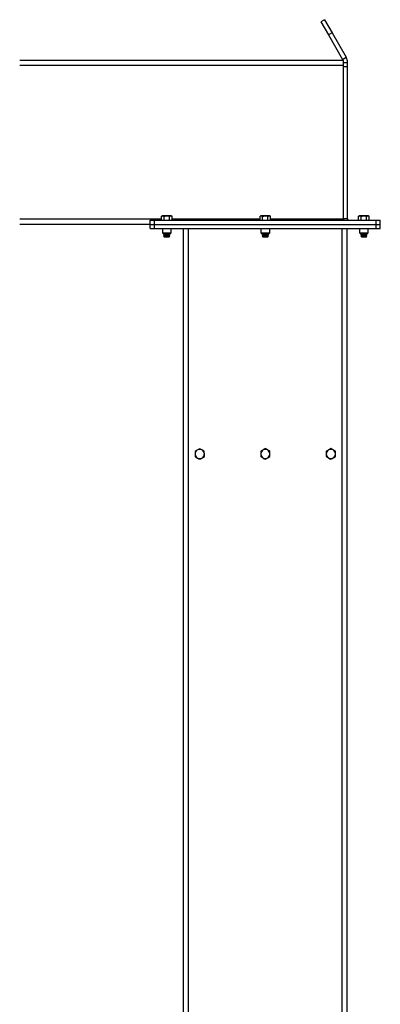
# Model space of a CAD drawing. Units: inches. Extents: x 3 to 813, y 3 to 552.
# Drawn here: x 208 to 230, y 227 to 287 of the extents above; entities that cross this region are included whole.
import ezdxf

# ---------------------------------------------------------------- set-up
doc = ezdxf.new("R2010")
doc.units = ezdxf.units.IN
doc.header["$LTSCALE"] = 24
doc.header["$MEASUREMENT"] = 0

msp = doc.modelspace()

# ---------------------------------------------------------------- linework, layer by layer
at = {"color": 7, "linetype": 'Continuous', "lineweight": 25}
for p, q in [((226.8407911, 287.3722974), (226.6242847, 287.2472974)), ((226.6242847, 287.2472974), (227.0872722, 286.4453796)), ((226.8407911, 287.3722974), (227.3037785, 286.5703796)), ((227.3037785, 286.5703796), (227.0872722, 286.4453796)), ((227.0872722, 286.4453796), (227.9490443, 284.9527466)), ((227.3037785, 286.5703796), (228.1655506, 285.0777466)), ((227.9992847, 284.8902466), (208.2492847, 284.8902466)), ((227.9490443, 284.9527466), (228.1655506, 285.0777466)), ((227.9992847, 284.5777466), (227.9992847, 284.8902466)), ((227.9992847, 284.7652466), (228.2492847, 284.7652466)), ((228.2492847, 284.5152466), (228.2492847, 284.7652466)), ((227.9992847, 275.2027466), (227.9992847, 284.5777466)), ((227.9992847, 284.5152466), (228.2492847, 284.5152466)), ((228.2492847, 275.2302466), (228.2492847, 284.5152466)), ((216.2192847, 274.8902466), (216.2192847, 275.1402466)), ((216.2192847, 275.1402466), (216.4692847, 275.1402466)), ((216.4692847, 274.8902466), (216.4692847, 275.1402466)), ((216.4692847, 275.1402466), (229.9992847, 275.1402466)), ((216.9382847, 275.4082466), (216.8948139, 275.3831486)), ((216.8948139, 275.1402466), (216.8948139, 275.3831486)), ((216.9759316, 275.4082466), (216.9382847, 275.4082466)), ((217.2192847, 275.4082466), (216.9759316, 275.4082466)), ((217.0570493, 275.1402466), (217.0570493, 275.3831486)), ((217.4626379, 275.4082466), (217.2192847, 275.4082466)), ((217.3815202, 275.1402466), (217.3815202, 275.3831486)), ((217.5002847, 275.4082466), (217.4626379, 275.4082466)), ((217.5437556, 275.3831486), (217.5002847, 275.4082466)), ((217.5437556, 275.1402466), (217.5437556, 275.3831486)), ((222.9532847, 275.4082466), (222.9098139, 275.3831486)), ((222.9098139, 275.1402466), (222.9098139, 275.3831486)), ((222.9909316, 275.4082466), (222.9532847, 275.4082466)), ((223.2342847, 275.4082466), (222.9909316, 275.4082466)), ((223.0720493, 275.1402466), (223.0720493, 275.3831486)), ((223.4776379, 275.4082466), (223.2342847, 275.4082466)), ((223.3965202, 275.1402466), (223.3965202, 275.3831486)), ((223.5152847, 275.4082466), (223.4776379, 275.4082466)), ((223.5587556, 275.3831486), (223.5152847, 275.4082466)), ((223.5587556, 275.1402466), (223.5587556, 275.3831486)), ((228.2492847, 275.2302466), (227.9992847, 275.2302466)), ((227.9992847, 275.1402466), (227.9992847, 275.2027466)), ((228.9682847, 275.4082466), (228.9248139, 275.3831486)), ((228.9248139, 275.1402466), (228.9248139, 275.3831486)), ((229.0059316, 275.4082466), (228.9682847, 275.4082466)), ((229.2492847, 275.4082466), (229.0059316, 275.4082466)), ((229.0870493, 275.1402466), (229.0870493, 275.3831486)), ((229.4926379, 275.4082466), (229.2492847, 275.4082466)), ((229.4115202, 275.1402466), (229.4115202, 275.3831486)), ((229.5302847, 275.4082466), (229.4926379, 275.4082466)), ((229.5737556, 275.3831486), (229.5302847, 275.4082466)), ((229.5737556, 275.1402466), (229.5737556, 275.3831486)), ((229.9992847, 274.8902466), (229.9992847, 275.1402466)), ((229.9992847, 275.1402466), (230.2492847, 275.1402466)), ((230.2492847, 274.8902466), (230.2492847, 275.1402466)), ((216.2192847, 274.8902466), (208.2492847, 274.8902466)), ((216.2192847, 274.8902466), (216.4692847, 274.8902466)), ((216.2192847, 274.6402466), (216.2192847, 274.8902466)), ((216.2192847, 274.6402466), (216.4692847, 274.6402466)), ((216.4692847, 274.8902466), (229.9992847, 274.8902466)), ((216.4692847, 274.6402466), (216.4692847, 274.8902466)), ((216.4692847, 274.6402466), (229.9992847, 274.6402466)), ((216.9542847, 274.6402466), (216.9542847, 274.3735278)), ((217.4842847, 274.3735278), (217.4842847, 274.6402466)), ((218.2342847, 177.7881645), (218.2342847, 274.6402466)), ((222.9692847, 274.6402466), (222.9692847, 274.3735278)), ((223.4992847, 274.3735278), (223.4992847, 274.6402466)), ((228.2342847, 177.7881645), (228.2342847, 274.6402466)), ((228.9842847, 274.6402466), (228.9842847, 274.3735278)), ((229.5142847, 274.3735278), (229.5142847, 274.6402466)), ((229.9992847, 274.8902466), (230.2492847, 274.8902466)), ((229.9992847, 274.6402466), (229.9992847, 274.8902466)), ((229.9992847, 274.6402466), (230.2492847, 274.6402466)), ((230.2492847, 274.6402466), (230.2492847, 274.8902466)), ((216.9542847, 274.3735278), (217.012566, 274.3152466)), ((216.9542847, 274.3735278), (217.4842847, 274.3735278)), ((217.012566, 274.3152466), (217.4260035, 274.3152466)), ((217.0511829, 274.3152466), (217.0317847, 274.3016638)), ((217.0317847, 274.3016638), (217.0317847, 274.2913293)), ((217.0317847, 274.3016638), (217.4067847, 274.3016638)), ((217.0317847, 274.2913293), (217.0690347, 274.2652466)), ((217.0317847, 274.2913293), (217.4067847, 274.2913293)), ((217.0690347, 274.2652466), (217.0317847, 274.2391638)), ((217.0317847, 274.2391638), (217.0317847, 274.2288293)), ((217.0317847, 274.2391638), (217.4067847, 274.2391638)), ((217.0317847, 274.2288293), (217.0690347, 274.2027466)), ((217.0317847, 274.2288293), (217.4067847, 274.2288293)), ((217.0690347, 274.2027466), (217.0322745, 274.1770068)), ((217.0322745, 274.1770068), (217.0690347, 274.1402466)), ((217.406295, 274.1770068), (217.0322745, 274.1770068)), ((217.0690347, 274.2652466), (217.3695347, 274.2652466)), ((217.0690347, 274.2027466), (217.3695347, 274.2027466)), ((217.0690347, 274.1402466), (217.3695347, 274.1402466)), ((217.3695347, 274.2652466), (217.4067847, 274.2913293)), ((217.4067847, 274.2391638), (217.3695347, 274.2652466)), ((217.3695347, 274.2027466), (217.4067847, 274.2288293)), ((217.406295, 274.1770068), (217.3695347, 274.2027466)), ((217.3695347, 274.1402466), (217.406295, 274.1770068)), ((217.4067847, 274.3016638), (217.3873866, 274.3152466)), ((217.4067847, 274.2913293), (217.4067847, 274.3016638)), ((217.4067847, 274.2288293), (217.4067847, 274.2391638)), ((217.4260035, 274.3152466), (217.4842847, 274.3735278)), ((222.9692847, 274.3735278), (223.027566, 274.3152466)), ((222.9692847, 274.3735278), (223.4992847, 274.3735278)), ((223.027566, 274.3152466), (223.4410035, 274.3152466)), ((223.0661829, 274.3152466), (223.0467847, 274.3016638)), ((223.0467847, 274.3016638), (223.0467847, 274.2913293)), ((223.0467847, 274.3016638), (223.4217847, 274.3016638)), ((223.0467847, 274.2913293), (223.0840347, 274.2652466)), ((223.0467847, 274.2913293), (223.4217847, 274.2913293)), ((223.0840347, 274.2652466), (223.0467847, 274.2391638)), ((223.0467847, 274.2391638), (223.0467847, 274.2288293)), ((223.0467847, 274.2391638), (223.4217847, 274.2391638)), ((223.0467847, 274.2288293), (223.0840347, 274.2027466)), ((223.0467847, 274.2288293), (223.4217847, 274.2288293)), ((223.0840347, 274.2027466), (223.0472745, 274.1770068)), ((223.0472745, 274.1770068), (223.0840347, 274.1402466)), ((223.421295, 274.1770068), (223.0472745, 274.1770068)), ((223.0840347, 274.2652466), (223.3845347, 274.2652466)), ((223.0840347, 274.2027466), (223.3845347, 274.2027466)), ((223.0840347, 274.1402466), (223.3845347, 274.1402466)), ((223.3845347, 274.2652466), (223.4217847, 274.2913293)), ((223.4217847, 274.2391638), (223.3845347, 274.2652466)), ((223.3845347, 274.2027466), (223.4217847, 274.2288293)), ((223.421295, 274.1770068), (223.3845347, 274.2027466)), ((223.3845347, 274.1402466), (223.421295, 274.1770068)), ((223.4217847, 274.3016638), (223.4023866, 274.3152466)), ((223.4217847, 274.2913293), (223.4217847, 274.3016638)), ((223.4217847, 274.2288293), (223.4217847, 274.2391638)), ((223.4410035, 274.3152466), (223.4992847, 274.3735278)), ((228.9842847, 274.3735278), (229.042566, 274.3152466)), ((228.9842847, 274.3735278), (229.5142847, 274.3735278)), ((229.042566, 274.3152466), (229.4560035, 274.3152466)), ((229.0811829, 274.3152466), (229.0617847, 274.3016638)), ((229.0617847, 274.3016638), (229.0617847, 274.2913293)), ((229.0617847, 274.3016638), (229.4367847, 274.3016638)), ((229.0617847, 274.2913293), (229.0990347, 274.2652466)), ((229.0617847, 274.2913293), (229.4367847, 274.2913293)), ((229.0990347, 274.2652466), (229.0617847, 274.2391638)), ((229.0617847, 274.2391638), (229.0617847, 274.2288293)), ((229.0617847, 274.2391638), (229.4367847, 274.2391638)), ((229.0617847, 274.2288293), (229.0990347, 274.2027466)), ((229.0617847, 274.2288293), (229.4367847, 274.2288293)), ((229.0990347, 274.2027466), (229.0622745, 274.1770068)), ((229.0622745, 274.1770068), (229.0990347, 274.1402466)), ((229.436295, 274.1770068), (229.0622745, 274.1770068)), ((229.0990347, 274.2652466), (229.3995347, 274.2652466)), ((229.0990347, 274.2027466), (229.3995347, 274.2027466)), ((229.0990347, 274.1402466), (229.3995347, 274.1402466)), ((229.3995347, 274.2652466), (229.4367847, 274.2913293)), ((229.4367847, 274.2391638), (229.3995347, 274.2652466)), ((229.3995347, 274.2027466), (229.4367847, 274.2288293)), ((229.436295, 274.1770068), (229.3995347, 274.2027466)), ((229.3995347, 274.1402466), (229.436295, 274.1770068)), ((229.4367847, 274.3016638), (229.4173866, 274.3152466)), ((229.4367847, 274.2913293), (229.4367847, 274.3016638)), ((229.4367847, 274.2288293), (229.4367847, 274.2391638)), ((229.4560035, 274.3152466), (229.5142847, 274.3735278))]:
    msp.add_line(p, q, dxfattribs=at)
at = {"color": 1, "linetype": 'Continuous', "lineweight": 25}
for p, q in [((227.9992847, 284.5777466), (208.2492847, 284.5777466)), ((216.8948139, 275.2027466), (208.2492847, 275.2027466)), ((222.9098139, 275.2027466), (217.5437556, 275.2027466)), ((227.9992847, 275.2027466), (223.5587556, 275.2027466)), ((218.5467847, 177.7652466), (218.5467847, 274.6402466)), ((227.9217847, 177.7652466), (227.9217847, 274.6402466))]:
    msp.add_line(p, q, dxfattribs=at)
at = {"color": 7, "linetype": 'Continuous', "lineweight": 25, "flags": 128}
msp.add_lwpolyline([(227.9992847, 275.2302466), (228.0058178, 275.1639158), (228.0114128, 275.1402466)], dxfattribs=at)
at = {"color": 7, "linetype": 'Continuous', "lineweight": 25}
for centre, radius, start, end in [((228.3392847, 275.2302466), 0.09, 180, 270), ((219.2342847, 260.8902466), 0.281, 122.953753273, 182.953753273), ((219.2342847, 260.8902466), 0.281, 182.953753273, 242.953753273), ((219.2342847, 260.8902466), 0.281, 62.953753273, 122.953753273), ((219.2342847, 260.8902466), 0.281, 242.953753273, 302.953753273), ((219.2342847, 260.8902466), 0.281, 2.953753273, 62.953753273), ((219.2342847, 260.8902466), 0.281, 302.953753273, 2.953753273), ((223.2342847, 260.8902466), 0.281, 120, 180), ((223.2342847, 260.8902466), 0.281, 180, 240), ((223.2342847, 260.8902466), 0.281, 60, 120), ((223.2342847, 260.8902466), 0.281, 240, 300), ((223.2342847, 260.8902466), 0.281, 0, 60), ((223.2342847, 260.8902466), 0.281, 300, 0), ((227.2342847, 260.8902466), 0.281, 120, 180), ((227.2342847, 260.8902466), 0.281, 180, 240), ((227.2342847, 260.8902466), 0.281, 60, 120), ((227.2342847, 260.8902466), 0.281, 240, 300), ((227.2342847, 260.8902466), 0.281, 0, 60), ((227.2342847, 260.8902466), 0.281, 300, 0)]:
    msp.add_arc(centre, radius, start, end, dxfattribs=at)
for points, knots in [([(227.9777311, 284.8902466), (227.9776328, 284.8906255), (227.9718708, 284.9128223), (227.9603593, 284.9329563), (227.9490443, 284.9527466)], [0, 0, 0, 0, 0.01707229396, 1, 1, 1, 1]), ([(228.2492847, 284.7652466), (228.2475259, 284.8001305), (228.2439289, 284.8714739), (228.2161903, 284.9779754), (228.1826059, 285.044144), (228.1655506, 285.0777466)], [0, 0, 0, 0, 0.32014425991, 0.65474704767, 1, 1, 1, 1]), ([(216.8948139, 275.3831486), (216.9079878, 275.3901635), (216.9345771, 275.4043217), (216.9620635, 275.4069304), (216.9759316, 275.4082466)], [0, 0, 0, 0, 0.4954579635, 1, 1, 1, 1]), ([(216.9759316, 275.4082466), (216.9778551, 275.4082215), (217.0052476, 275.4078642), (217.0320909, 275.3950568), (217.0570493, 275.3831486)], [0, 0, 0, 0, 0.0702189904, 1, 1, 1, 1]), ([(217.0570493, 275.3831486), (217.0978925, 275.3933607), (217.1513961, 275.4067382), (217.2062943, 275.4079579), (217.2192847, 275.4082466)], [0, 0, 0, 0, 0.763372799, 1, 1, 1, 1]), ([(217.2192847, 275.4082466), (217.2622897, 275.4051312), (217.3172185, 275.4011521), (217.3700513, 275.3863597), (217.3815202, 275.3831486)], [0, 0, 0, 0, 0.7829214902, 1, 1, 1, 1]), ([(217.3815202, 275.3831486), (217.394694, 275.3901635), (217.4212833, 275.4043217), (217.4487698, 275.4069304), (217.4626379, 275.4082466)], [0, 0, 0, 0, 0.4954579635, 1, 1, 1, 1]), ([(217.4626379, 275.4082466), (217.4645614, 275.4082215), (217.4919539, 275.4078642), (217.5187972, 275.3950568), (217.5437556, 275.3831486)], [0, 0, 0, 0, 0.0702189904, 1, 1, 1, 1]), ([(222.9098139, 275.3831486), (222.9229878, 275.3901635), (222.9495771, 275.4043217), (222.9770635, 275.4069304), (222.9909316, 275.4082466)], [0, 0, 0, 0, 0.4954579635, 1, 1, 1, 1]), ([(222.9909316, 275.4082466), (222.9928551, 275.4082215), (223.0202476, 275.4078642), (223.0470909, 275.3950568), (223.0720493, 275.3831486)], [0, 0, 0, 0, 0.0702189904, 1, 1, 1, 1]), ([(223.0720493, 275.3831486), (223.1128925, 275.3933607), (223.1663961, 275.4067382), (223.2212943, 275.4079579), (223.2342847, 275.4082466)], [0, 0, 0, 0, 0.763372799, 1, 1, 1, 1]), ([(223.2342847, 275.4082466), (223.2772897, 275.4051312), (223.3322185, 275.4011521), (223.3850513, 275.3863597), (223.3965202, 275.3831486)], [0, 0, 0, 0, 0.7829214902, 1, 1, 1, 1]), ([(223.3965202, 275.3831486), (223.409694, 275.3901635), (223.4362833, 275.4043217), (223.4637698, 275.4069304), (223.4776379, 275.4082466)], [0, 0, 0, 0, 0.4954579635, 1, 1, 1, 1]), ([(223.4776379, 275.4082466), (223.4795614, 275.4082215), (223.5069539, 275.4078642), (223.5337972, 275.3950568), (223.5587556, 275.3831486)], [0, 0, 0, 0, 0.0702189904, 1, 1, 1, 1]), ([(228.9248139, 275.3831486), (228.9379878, 275.3901635), (228.9645771, 275.4043217), (228.9920635, 275.4069304), (229.0059316, 275.4082466)], [0, 0, 0, 0, 0.4954579635, 1, 1, 1, 1]), ([(229.0059316, 275.4082466), (229.0078551, 275.4082215), (229.0352476, 275.4078642), (229.0620909, 275.3950568), (229.0870493, 275.3831486)], [0, 0, 0, 0, 0.0702189904, 1, 1, 1, 1]), ([(229.0870493, 275.3831486), (229.1278925, 275.3933607), (229.1813961, 275.4067382), (229.2362943, 275.4079579), (229.2492847, 275.4082466)], [0, 0, 0, 0, 0.763372799, 1, 1, 1, 1]), ([(229.2492847, 275.4082466), (229.2922897, 275.4051312), (229.3472185, 275.4011521), (229.4000513, 275.3863597), (229.4115202, 275.3831486)], [0, 0, 0, 0, 0.7829214902, 1, 1, 1, 1]), ([(229.4115202, 275.3831486), (229.424694, 275.3901635), (229.4512833, 275.4043217), (229.4787698, 275.4069304), (229.4926379, 275.4082466)], [0, 0, 0, 0, 0.4954579635, 1, 1, 1, 1]), ([(229.4926379, 275.4082466), (229.4945614, 275.4082215), (229.5219539, 275.4078642), (229.5487972, 275.3950568), (229.5737556, 275.3831486)], [0, 0, 0, 0, 0.0702189904, 1, 1, 1, 1]), ([(219.2175648, 261.2142863), (219.1954561, 261.1999542), (219.1508335, 261.171027), (219.1047051, 261.1411239), (219.0814314, 261.1260364)], [0, 0, 0, 0, 0.4954579635, 1, 1, 1, 1]), ([(219.3620581, 261.1405163), (219.3586319, 261.1422656), (219.3098382, 261.1671769), (219.2620227, 261.1915887), (219.2175648, 261.2142863)], [0, 0, 0, 0, 0.0702189904, 1, 1, 1, 1]), ([(223.2342847, 261.2147174), (223.2114669, 261.2015435), (223.1654129, 261.1749542), (223.117805, 261.1474678), (223.0937847, 261.1335997)], [0, 0, 0, 0, 0.4954579635, 1, 1, 1, 1]), ([(223.3747847, 261.1335997), (223.3714532, 261.1355232), (223.324008, 261.1629157), (223.277514, 261.189759), (223.2342847, 261.2147174)], [0, 0, 0, 0, 0.0702189904, 1, 1, 1, 1]), ([(227.2342847, 261.2147174), (227.2114669, 261.2015435), (227.1654129, 261.1749542), (227.117805, 261.1474678), (227.0937847, 261.1335997)], [0, 0, 0, 0, 0.4954579635, 1, 1, 1, 1]), ([(227.3747847, 261.1335997), (227.3714532, 261.1355232), (227.324008, 261.1629157), (227.277514, 261.189759), (227.2342847, 261.2147174)], [0, 0, 0, 0, 0.0702189904, 1, 1, 1, 1]), ([(219.0814314, 261.1260364), (219.0782034, 261.1239438), (219.0322328, 261.0941429), (218.9871838, 261.0649394), (218.9452981, 261.0377865)], [0, 0, 0, 0, 0.0702189904, 1, 1, 1, 1]), ([(218.9452981, 261.0377865), (218.9458891, 261.0263329), (218.9486116, 260.9735703), (218.951442, 260.9187144), (218.9536581, 260.8757667)], [0, 0, 0, 0, 0.2170785098, 1, 1, 1, 1]), ([(218.9536581, 260.8757667), (218.9543275, 260.8627935), (218.9571564, 260.8079682), (218.9599134, 260.7545357), (218.962018, 260.7137468)], [0, 0, 0, 0, 0.2366272008, 1, 1, 1, 1]), ([(218.962018, 260.7137468), (218.9854844, 260.7017662), (219.0328473, 260.6775854), (219.0818084, 260.6525887), (219.1065114, 260.6399768)], [0, 0, 0, 0, 0.4954579635, 1, 1, 1, 1]), ([(219.1065114, 260.6399768), (219.1099376, 260.6382275), (219.1587313, 260.6133163), (219.2065468, 260.5889044), (219.2510047, 260.5662068)], [0, 0, 0, 0, 0.0702189904, 1, 1, 1, 1]), ([(219.2510047, 260.5662068), (219.2731134, 260.5805389), (219.317736, 260.6094661), (219.3638644, 260.6393693), (219.387138, 260.6544567)], [0, 0, 0, 0, 0.4954579635, 1, 1, 1, 1]), ([(219.5065515, 261.0667463), (219.4830851, 261.0787269), (219.4357222, 261.1029077), (219.3867611, 261.1279044), (219.3620581, 261.1405163)], [0, 0, 0, 0, 0.4954579635, 1, 1, 1, 1]), ([(219.387138, 260.6544567), (219.3903661, 260.6565493), (219.4363367, 260.6863502), (219.4813857, 260.7155537), (219.5232714, 260.7427066)], [0, 0, 0, 0, 0.0702189904, 1, 1, 1, 1]), ([(219.5149114, 260.9047265), (219.5126954, 260.9476742), (219.5098649, 261.0025301), (219.5071424, 261.0552927), (219.5065515, 261.0667463)], [0, 0, 0, 0, 0.7829214902, 1, 1, 1, 1]), ([(219.5232714, 260.7427066), (219.5211668, 260.7834955), (219.5184097, 260.836928), (219.5155808, 260.8917533), (219.5149114, 260.9047265)], [0, 0, 0, 0, 0.763372799, 1, 1, 1, 1]), ([(223.0937847, 261.1335997), (223.0904532, 261.1316762), (223.043008, 261.1042837), (222.996514, 261.0774404), (222.9532847, 261.052482)], [0, 0, 0, 0, 0.0702189904, 1, 1, 1, 1]), ([(222.9532847, 261.052482), (222.9532847, 261.0116388), (222.9532847, 260.9581352), (222.9532847, 260.903237), (222.9532847, 260.8902466)], [0, 0, 0, 0, 0.763372799, 1, 1, 1, 1]), ([(222.9532847, 260.8902466), (222.9532847, 260.8472416), (222.9532847, 260.7923128), (222.9532847, 260.73948), (222.9532847, 260.7280111)], [0, 0, 0, 0, 0.7829214902, 1, 1, 1, 1]), ([(222.9532847, 260.7280111), (222.9761026, 260.7148373), (223.0221566, 260.688248), (223.0697645, 260.6607615), (223.0937847, 260.6468934)], [0, 0, 0, 0, 0.4954579635, 1, 1, 1, 1]), ([(223.0937847, 260.6468934), (223.0971163, 260.6449699), (223.1445615, 260.6175774), (223.1910555, 260.5907341), (223.2342847, 260.5657757)], [0, 0, 0, 0, 0.0702189904, 1, 1, 1, 1]), ([(223.2342847, 260.5657757), (223.2571026, 260.5789496), (223.3031566, 260.6055389), (223.3507645, 260.6330253), (223.3747847, 260.6468934)], [0, 0, 0, 0, 0.4954579635, 1, 1, 1, 1]), ([(223.5152847, 261.052482), (223.4924669, 261.0656559), (223.4464129, 261.0922451), (223.398805, 261.1197316), (223.3747847, 261.1335997)], [0, 0, 0, 0, 0.4954579635, 1, 1, 1, 1]), ([(223.3747847, 260.6468934), (223.3781163, 260.6488169), (223.4255615, 260.6762094), (223.4720555, 260.7030527), (223.5152847, 260.7280111)], [0, 0, 0, 0, 0.0702189904, 1, 1, 1, 1]), ([(223.5152847, 260.8902466), (223.5152847, 260.903237), (223.5152847, 260.9581352), (223.5152847, 261.0116388), (223.5152847, 261.052482)], [0, 0, 0, 0, 0.2366272008, 1, 1, 1, 1]), ([(223.5152847, 260.7280111), (223.5152847, 260.73948), (223.5152847, 260.7923128), (223.5152847, 260.8472416), (223.5152847, 260.8902466)], [0, 0, 0, 0, 0.2170785098, 1, 1, 1, 1]), ([(227.0937847, 261.1335997), (227.0904532, 261.1316762), (227.043008, 261.1042837), (226.996514, 261.0774404), (226.9532847, 261.052482)], [0, 0, 0, 0, 0.0702189904, 1, 1, 1, 1]), ([(226.9532847, 261.052482), (226.9532847, 261.0116388), (226.9532847, 260.9581352), (226.9532847, 260.903237), (226.9532847, 260.8902466)], [0, 0, 0, 0, 0.763372799, 1, 1, 1, 1]), ([(226.9532847, 260.8902466), (226.9532847, 260.8472416), (226.9532847, 260.7923128), (226.9532847, 260.73948), (226.9532847, 260.7280111)], [0, 0, 0, 0, 0.7829214902, 1, 1, 1, 1]), ([(226.9532847, 260.7280111), (226.9761026, 260.7148373), (227.0221566, 260.688248), (227.0697645, 260.6607615), (227.0937847, 260.6468934)], [0, 0, 0, 0, 0.4954579635, 1, 1, 1, 1]), ([(227.0937847, 260.6468934), (227.0971163, 260.6449699), (227.1445615, 260.6175774), (227.1910555, 260.5907341), (227.2342847, 260.5657757)], [0, 0, 0, 0, 0.0702189904, 1, 1, 1, 1]), ([(227.2342847, 260.5657757), (227.2571026, 260.5789496), (227.3031566, 260.6055389), (227.3507645, 260.6330253), (227.3747847, 260.6468934)], [0, 0, 0, 0, 0.49545796348, 1, 1, 1, 1]), ([(227.5152847, 261.052482), (227.4924669, 261.0656559), (227.4464129, 261.0922451), (227.398805, 261.1197316), (227.3747847, 261.1335997)], [0, 0, 0, 0, 0.4954579635, 1, 1, 1, 1]), ([(227.3747847, 260.6468934), (227.3781163, 260.6488169), (227.4255615, 260.6762094), (227.4720555, 260.7030527), (227.5152847, 260.7280111)], [0, 0, 0, 0, 0.0702189904, 1, 1, 1, 1]), ([(227.5152847, 260.8902466), (227.5152847, 260.903237), (227.5152847, 260.9581352), (227.5152847, 261.0116388), (227.5152847, 261.052482)], [0, 0, 0, 0, 0.2366272008, 1, 1, 1, 1]), ([(227.5152847, 260.7280111), (227.5152847, 260.73948), (227.5152847, 260.7923128), (227.5152847, 260.8472416), (227.5152847, 260.8902466)], [0, 0, 0, 0, 0.2170785098, 1, 1, 1, 1])]:
    msp.add_open_spline(points, degree=3, knots=knots, dxfattribs=at)

doc.saveas('drawing.dxf')
